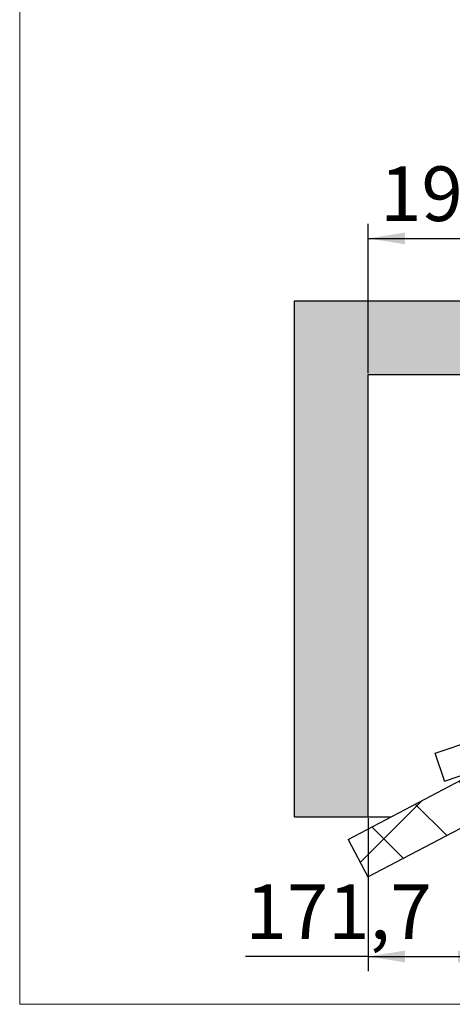
# Model space of a CAD drawing. Units: millimetres. Extents: x 0 to 840, y 0 to 297.
# Drawn here: x 0 to 29, y 0 to 67 of the extents above; entities that cross this region are included whole.
import ezdxf

# ---------------------------------------------------------------- set-up
doc = ezdxf.new("R2010")
doc.units = ezdxf.units.MM
doc.linetypes.add('SLD-Solid', pattern=[0])
for name, color, linetype in [('FORMAT', 7, 'SLD-Solid'), ('КАБИНЕТЫ', 7, 'SLD-Solid'), ('НИША', 8, 'SLD-Solid'), ('НУЛЬ', 2, 'SLD-Solid'), ('СТОЛБ3', 96, 'SLD-Solid')]:
    doc.layers.add(name, color=color, linetype=linetype)
doc.styles.add('SLDTEXTSTYLE1', font='txt')
doc.dimstyles.new('SLDDIMSTYLE3', dxfattribs={"dimtxt": 3.393075, "dimasz": 2.5, "dimexe": 0, "dimexo": 0.0625, "dimgap": 0.848269, "dimtad": 2, "dimdec": 1, "dimlfac": 20, "dimrnd": 1e-09, "dimzin": 12, "dimdsep": 46, "dimtxsty": 'SLDTEXTSTYLE1', "dimsah": 1, "dimcen": 0.09, "dimadec": 0, "dimazin": 3, "dimtfac": 1, "dimtofl": 0, "dimtmove": 0, "dimatfit": 3, "dimfxl": 1, "dimfrac": 2, "dimtolj": 1, "dimtzin": 12, "dimarcsym": 0})

# ---------------------------------------------------------------- blocks, each defined once
blk = doc.blocks.new('_D_38')
at = {"layer": 'СТОЛБ3', "color": 7, "transparency": 16777216}
for p, q in [((32.226, 39.017), (32.226, 2.244)), ((23.641, 12.619), (23.641, 2.244)), ((23.641, 3.244), (15.32, 3.244)), ((23.641, 3.244), (32.226, 3.244))]:
    blk.add_line(p, q, dxfattribs=at)
for points in [[(23.641, 3.244), (26.141, 2.844), (26.141, 3.644)], [(32.226, 3.244), (29.726, 3.644), (29.726, 2.844)]]:
    blk.add_solid(points, dxfattribs=at)
at = {"layer": 'СТОЛБ3', "color": 7, "transparency": 16777216, "insert": (15.32, 8.128), "char_height": 3.7042, "attachment_point": 1, "style": 'SLDTEXTSTYLE1'}
blk.add_mtext('171,7', dxfattribs=at)
blk = doc.blocks.new('_D_43')
at = {"layer": 'СТОЛБ3', "color": 7, "transparency": 16777216}
for p, q in [((23.641, 42.819), (23.641, 52.95)), ((33.624, 44.819), (33.624, 52.95)), ((23.641, 51.95), (33.624, 51.95))]:
    blk.add_line(p, q, dxfattribs=at)
for points in [[(23.641, 51.95), (26.141, 51.55), (26.141, 52.35)], [(33.624, 51.95), (31.124, 52.35), (31.124, 51.55)]]:
    blk.add_solid(points, dxfattribs=at)
at = {"layer": 'СТОЛБ3', "color": 7, "transparency": 16777216, "insert": (24.441, 56.833), "char_height": 3.7042, "attachment_point": 1, "style": 'SLDTEXTSTYLE1'}
blk.add_mtext('199,7', dxfattribs=at)

msp = doc.modelspace()

# ---------------------------------------------------------------- hatches: boundary and pattern name
at = {"linetype": 'SLD-Solid', "lineweight": 18}
h = msp.add_hatch(dxfattribs=at)
h.set_pattern_fill('ANSI37', angle=3e-322, style=0)
h.paths.add_polyline_path([(35.720434, 18.2575512), (22.2686219, 11.1802105), (23.6072636, 8.635871), (37.0590757, 15.7132118)], flags=0)
at = {"layer": 'НИША', "linetype": 'SLD-Solid', "lineweight": 18}
h = msp.add_hatch(dxfattribs=at)
h.set_pattern_fill('SACNCR', color=256, style=0)
h.paths.add_polyline_path([(256.1411023, 42.7191628), (256.1411023, 12.7191628), (261.1411023, 12.7191628), (261.1411023, 47.7191628), (18.6411023, 47.7191628), (18.6411023, 12.7191628), (23.6411023, 12.7191628), (23.6411023, 42.7191628)], flags=0)

# ---------------------------------------------------------------- linework, layer by layer
at = {"layer": 'FORMAT', "color": 7, "lineweight": 18}
for q in [(0, 297), (420, 0)]:
    msp.add_line((0, 0), q, dxfattribs=at)
at = {"layer": 'КАБИНЕТЫ', "linetype": 'SLD-Solid', "lineweight": 25}
for p, q in [((22.2686219, 11.1802105), (35.720434, 18.2575512)), ((23.6072636, 8.635871), (37.0590757, 15.7132118)), ((22.2686219, 11.1802105), (23.6072636, 8.635871))]:
    msp.add_line(p, q, dxfattribs=at)
at = {"layer": 'НИША', "linetype": 'SLD-Solid', "lineweight": 25}
for p, q in [((18.6411023, 12.7191628), (18.6411023, 47.7191628)), ((18.6411023, 47.7191628), (261.1411023, 47.7191628)), ((23.6411023, 42.7191628), (256.1411023, 42.7191628)), ((23.6411023, 12.7191628), (23.6411023, 42.7191628)), ((18.6411023, 12.7191628), (23.6411023, 12.7191628)), ((23.6411023, 12.7191628), (25.193689, 12.7191628))]:
    msp.add_line(p, q, dxfattribs=at)
at = {"layer": 'НУЛЬ', "linetype": 'SLD-Solid', "lineweight": 25}
for p, q in [((28.1756366, 17.0385213), (33.5996647, 18.8533757)), ((28.2232323, 16.8962727), (28.1756366, 17.0385213)), ((28.7626502, 15.2841225), (28.2232323, 16.8962727)), ((28.8102459, 15.1418739), (31.5249547, 16.0502028)), ((28.8102459, 15.1418739), (28.7626502, 15.2841225))]:
    msp.add_line(p, q, dxfattribs=at)

# ---------------------------------------------------------------- dimensions: what is measured, and where the dimension line sits
at = {"layer": 'СТОЛБ3', "color": 7}
for base, p1, p2, picture, middle in [((33.6236022581, 51.9498290812), (23.6411022581, 42.719162777), (33.6236022581, 44.719162777), '_D_43', (28.776058943, 51.9498290812)), ((32.2260135, 3.2439133), (23.6411023, 12.7191628), (32.2260135, 39.1166619), '_D_38', (19.294791, 3.2439133))]:
    dim = msp.add_linear_dim(base=base, p1=p1, p2=p2, dimstyle='SLDDIMSTYLE3', dxfattribs=at)
    dim.commit()
    dim.dimension.update_dxf_attribs({"geometry": picture, "text_midpoint": middle, "dimtype": 160})

doc.saveas('drawing.dxf')
